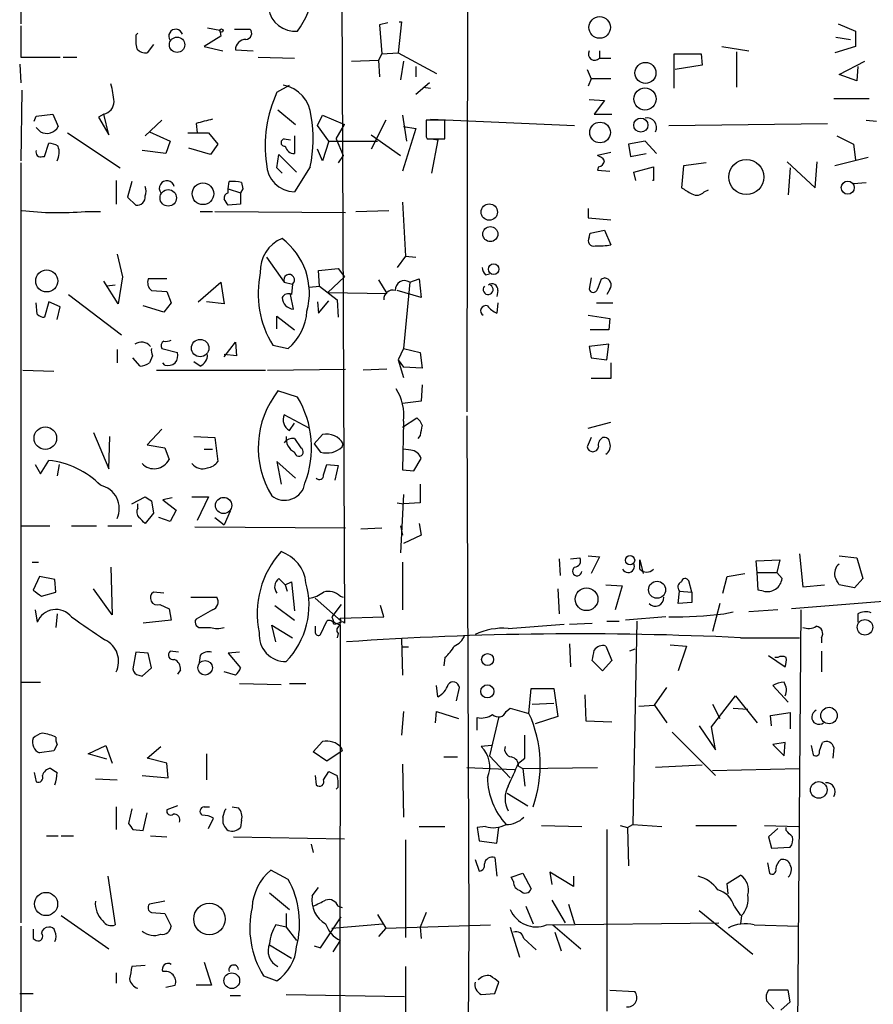
# Model space of a CAD drawing. Extents: x 3 to 98617, y 0 to 132955.
# Drawn here: x 252 to 322, y 132708 to 132788 of the extents above; entities that cross this region are included whole.
import ezdxf

# ---------------------------------------------------------------- set-up
doc = ezdxf.new("R2010")
doc.units = 0
doc.header["$MEASUREMENT"] = 0
doc.layers.add('MAIN', color=5, linetype='CONTINUOUS')

msp = doc.modelspace()

# ---------------------------------------------------------------- linework, layer by layer
at = {"layer": 'MAIN'}
for p, q in [((278.2147, 132805.2546), (278.4687, 132738.8759)), ((288.544, 132794.9252), (288.4593, 132756.1479)), ((252.0527, 132791.5386), (252.0527, 132787.8132)), ((252.0527, 132787.6439), (252.0527, 132785.1039)), ((267.2927, 132787.4746), (268.3087, 132787.3052)), ((282.0247, 132787.8979), (281.3473, 132787.7286)), ((281.3473, 132787.7286), (281.5167, 132785.3579)), ((283.1253, 132787.9826), (282.8713, 132785.4426)), ((282.956, 132787.9826), (283.1253, 132787.9826)), ((318.77, 132787.8132), (320.2093, 132787.2206)), ((261.4507, 132786.8819), (261.62, 132787.0512)), ((268.3933, 132786.7972), (267.0387, 132785.9506)), ((268.3087, 132787.3052), (268.3933, 132786.7972)), ((269.494, 132787.3899), (270.764, 132787.3899)), ((318.6007, 132786.7126), (319.786, 132786.5432)), ((320.2093, 132787.2206), (320.2093, 132785.9506)), ((262.89, 132786.1199), (262.382, 132785.4426)), ((267.0387, 132785.9506), (268.5627, 132785.6119)), ((309.2873, 132785.9506), (311.4887, 132785.6119)), ((320.2093, 132785.9506), (318.516, 132785.4426)), ((252.0527, 132785.1039), (255.27, 132785.1039)), ((255.524, 132785.1039), (256.6247, 132785.1039)), ((269.5787, 132785.6966), (271.018, 132785.6119)), ((271.4413, 132785.1039), (274.4047, 132785.0192)), ((281.5167, 132785.3579), (281.2627, 132784.8499)), ((281.5167, 132785.3579), (282.8713, 132785.4426)), ((282.8713, 132785.4426), (286.004, 132783.7492)), ((299.2967, 132785.6119), (299.2967, 132785.0192)), ((305.3927, 132782.5639), (305.3927, 132785.3579)), ((305.3927, 132785.3579), (307.594, 132785.3579)), ((307.594, 132785.3579), (307.6787, 132784.4266)), ((310.4727, 132785.5272), (310.4727, 132782.6486)), ((251.968, 132784.5112), (252.0527, 132782.9872)), ((279.0613, 132784.7652), (281.2627, 132784.8499)), ((281.2627, 132784.8499), (281.3473, 132783.4952)), ((283.2947, 132784.7652), (283.0407, 132783.2412)), ((284.3107, 132784.3419), (284.3107, 132783.4952)), ((299.2967, 132785.0192), (300.228, 132785.0192)), ((307.6787, 132784.4266), (305.4773, 132784.0879)), ((318.8547, 132783.6646), (320.9713, 132784.7652)), ((320.3787, 132784.3419), (320.294, 132783.1566)), ((298.2807, 132784.0879), (298.6193, 132783.3259)), ((320.294, 132783.1566), (318.8547, 132783.6646)), ((272.9653, 132782.2252), (273.9813, 132782.8179)), ((285.4113, 132782.9872), (284.3107, 132782.0559)), ((284.9033, 132782.6486), (285.496, 132782.5639)), ((298.6193, 132783.3259), (298.3653, 132782.7332)), ((300.228, 132783.3259), (298.6193, 132783.3259)), ((252.1373, 132782.3946), (252.0527, 132776.6372)), ((298.45, 132781.6326), (299.72, 132781.5479)), ((299.72, 132781.5479), (298.8733, 132780.4472)), ((318.4313, 132781.7172), (321.31, 132781.7172)), ((253.1533, 132779.8546), (253.3227, 132780.2779)), ((253.3227, 132780.2779), (254.6773, 132780.4472)), ((254.6773, 132780.4472), (255.1007, 132779.4312)), ((258.826, 132780.4472), (258.4027, 132780.1932)), ((259.2493, 132778.7539), (258.826, 132780.4472)), ((273.05, 132780.7859), (274.4893, 132779.6006)), ((276.2673, 132779.5159), (276.6907, 132780.3626)), ((276.6907, 132780.3626), (278.4687, 132779.6006)), ((283.21, 132780.3626), (283.5487, 132778.2459)), ((298.8733, 132780.4472), (300.3127, 132780.4472)), ((258.4027, 132780.1932), (259.2493, 132778.7539)), ((262.2127, 132778.6692), (263.5673, 132779.9392)), ((266.3613, 132779.6852), (266.446, 132778.9232)), ((277.1987, 132778.2459), (276.2673, 132779.5159)), ((277.7913, 132778.4152), (278.4687, 132779.6006)), ((281.8553, 132779.9392), (280.67, 132777.5686)), ((283.2947, 132779.4312), (284.3107, 132779.2619)), ((286.6813, 132779.9392), (285.1573, 132779.9392)), ((285.496, 132780.0239), (297.2647, 132779.5159)), ((286.6813, 132778.4152), (286.6813, 132779.9392)), ((304.9693, 132779.5159), (317.9233, 132779.6852)), ((321.056, 132779.9392), (321.9027, 132779.8546)), ((253.6613, 132779.0079), (253.3227, 132779.3466)), ((255.8627, 132778.9232), (260.1807, 132776.0446)), ((262.5513, 132779.0079), (264.2447, 132778.2459)), ((265.684, 132778.9232), (267.3773, 132778.9232)), ((267.3773, 132778.9232), (268.1393, 132777.9919)), ((274.4047, 132778.6692), (274.4047, 132777.2299)), ((280.67, 132778.7539), (283.0407, 132777.0606)), ((284.3107, 132779.2619), (283.21, 132775.7906)), ((318.6853, 132778.6692), (320.04, 132777.9919)), ((254, 132776.9759), (254.3387, 132778.0766)), ((264.2447, 132778.2459), (263.906, 132777.2299)), ((268.1393, 132777.9919), (267.5467, 132777.1452)), ((273.558, 132778.4152), (274.066, 132778.3306)), ((277.1987, 132778.2459), (276.6907, 132776.6372)), ((277.1987, 132778.2459), (281.178, 132778.2459)), ((277.7913, 132778.4152), (278.384, 132777.0606)), ((285.1573, 132778.5846), (285.242, 132778.4152)), ((285.242, 132778.4152), (286.6813, 132778.4152)), ((285.5807, 132778.4152), (286.0887, 132778.3306)), ((286.0887, 132778.3306), (285.5807, 132775.6212)), ((303.022, 132778.2459), (301.6673, 132777.9919)), ((301.6673, 132777.9919), (301.8367, 132776.9759)), ((303.9533, 132777.2299), (303.022, 132778.2459)), ((320.04, 132777.9919), (320.2093, 132776.7219)), ((263.906, 132777.2299), (261.9587, 132777.4839)), ((267.5467, 132777.1452), (265.7687, 132777.6532)), ((272.9653, 132776.0446), (273.1347, 132777.1452)), ((273.1347, 132777.1452), (274.574, 132775.7059)), ((276.6907, 132776.6372), (276.2673, 132777.5686)), ((278.384, 132777.0606), (277.9607, 132776.4679)), ((300.228, 132777.3146), (299.1273, 132777.0606)), ((301.8367, 132776.9759), (303.1067, 132777.2299)), ((252.0527, 132776.4679), (252.0527, 132714.4072)), ((253.8307, 132776.9759), (254, 132776.9759)), ((306.1547, 132776.2139), (305.9853, 132774.4359)), ((308.0173, 132776.4679), (306.1547, 132776.2139)), ((314.6213, 132776.5526), (316.9073, 132774.4359)), ((316.9073, 132774.4359), (317.0767, 132776.5526)), ((321.2253, 132776.8912), (318.516, 132776.2139)), ((273.3887, 132775.6212), (272.9653, 132776.0446)), ((275.6747, 132776.1292), (274.4047, 132774.0972)), ((299.212, 132776.1292), (299.1273, 132775.8752)), ((299.1273, 132775.8752), (300.1433, 132775.7906)), ((302.0907, 132775.7059), (303.6993, 132776.1292)), ((302.26, 132775.0286), (302.0907, 132775.7059)), ((303.6993, 132776.1292), (303.6993, 132775.0286)), ((314.8753, 132776.0446), (314.706, 132773.8432)), ((259.842, 132775.0286), (259.842, 132773.0812)), ((261.112, 132774.9439), (260.7733, 132773.6739)), ((268.986, 132774.3512), (269.0707, 132774.9439)), ((270.0867, 132774.8592), (270.1713, 132774.3512)), ((303.6993, 132775.0286), (303.6147, 132775.0286)), ((320.04, 132774.7746), (321.056, 132774.8592)), ((268.986, 132774.3512), (270.002, 132774.0126)), ((268.986, 132774.0126), (268.986, 132774.3512)), ((270.1713, 132774.3512), (270.002, 132774.0126)), ((270.002, 132774.0126), (270.002, 132773.0812)), ((307.848, 132774.0972), (308.1867, 132774.2666)), ((260.7733, 132773.6739), (261.4507, 132772.9966)), ((270.002, 132773.0812), (268.986, 132772.9966)), ((283.21, 132773.2506), (283.464, 132768.8479)), ((257.302, 132772.4886), (258.572, 132772.4886)), ((266.7, 132772.4886), (267.716, 132772.4886)), ((267.8853, 132772.4886), (278.5533, 132772.4039)), ((279.4, 132772.4886), (282.1093, 132772.5732)), ((298.3653, 132772.7426), (298.3653, 132771.9806)), ((298.3653, 132771.9806), (300.228, 132771.8112)), ((298.45, 132770.3719), (298.5347, 132770.7106)), ((298.5347, 132770.7106), (299.72, 132770.9646)), ((299.72, 132770.9646), (300.228, 132769.7792)), ((259.9267, 132769.0172), (260.35, 132767.1546)), ((272.1187, 132768.7632), (273.558, 132766.7312)), ((283.464, 132768.8479), (282.7867, 132767.9166)), ((283.464, 132768.8479), (284.3107, 132768.7632)), ((276.352, 132767.6626), (277.9607, 132767.8319)), ((276.4367, 132766.3926), (276.352, 132767.6626)), ((277.9607, 132767.8319), (278.4687, 132767.1546)), ((289.9833, 132767.3239), (290.322, 132767.4086)), ((260.0113, 132764.9532), (258.826, 132766.8159)), ((260.35, 132767.1546), (260.0113, 132764.9532)), ((263.9907, 132766.9852), (262.4667, 132766.9852)), ((266.5307, 132765.1226), (268.3933, 132766.7312)), ((268.3933, 132766.7312), (268.6473, 132764.9532)), ((273.558, 132766.7312), (274.2353, 132766.5619)), ((274.2353, 132766.5619), (274.1507, 132765.7152)), ((277.114, 132765.8846), (278.4687, 132767.1546)), ((281.2627, 132766.9006), (281.94, 132765.7999)), ((283.8027, 132766.7312), (283.2947, 132761.3126)), ((283.8027, 132766.7312), (284.5647, 132766.9852)), ((284.5647, 132766.9852), (284.734, 132765.4612)), ((298.6193, 132767.0699), (298.45, 132766.1386)), ((299.466, 132766.9852), (299.72, 132767.0699)), ((259.7573, 132766.4772), (259.08, 132766.3926)), ((262.7207, 132766.0539), (263.9907, 132765.9692)), ((263.9907, 132765.9692), (264.3293, 132765.0379)), ((275.59, 132766.3079), (276.4367, 132766.3926)), ((276.4367, 132766.3926), (277.876, 132765.2919)), ((277.114, 132765.8846), (281.94, 132765.7999)), ((284.734, 132765.4612), (282.7867, 132766.0539)), ((290.9993, 132766.0539), (290.9147, 132765.5459)), ((300.1433, 132766.1386), (299.8893, 132765.7152)), ((253.4073, 132764.1066), (253.3227, 132765.0379)), ((254.3387, 132765.1226), (254, 132763.8526)), ((255.27, 132764.6992), (254.3387, 132765.1226)), ((255.9473, 132765.7152), (260.2653, 132762.4132)), ((264.3293, 132765.0379), (263.7367, 132764.2759)), ((268.6473, 132764.9532), (267.208, 132765.1226)), ((274.32, 132764.5299), (274.066, 132765.7152)), ((276.2673, 132765.1226), (276.352, 132764.1912)), ((276.352, 132764.1912), (277.1987, 132765.2072)), ((277.876, 132765.2919), (277.9607, 132763.8526)), ((290.9993, 132765.0379), (290.9147, 132764.1912)), ((299.0427, 132765.0379), (300.3973, 132765.0379)), ((255.016, 132763.6832), (255.27, 132764.6992)), ((263.7367, 132764.2759), (262.0433, 132764.7839)), ((272.9653, 132762.9212), (272.9653, 132763.9372)), ((272.9653, 132763.9372), (274.4047, 132762.8366)), ((298.3653, 132764.0219), (300.1433, 132763.7679)), ((300.1433, 132763.7679), (300.0587, 132762.8366)), ((300.0587, 132762.8366), (298.5347, 132762.8366)), ((268.6473, 132760.6352), (269.5787, 132761.8206)), ((269.5787, 132761.8206), (269.6633, 132760.7199)), ((259.9267, 132761.2279), (259.9267, 132760.1272)), ((263.5673, 132761.3126), (264.8373, 132760.9739)), ((272.6267, 132761.5666), (273.8967, 132761.3126)), ((283.2947, 132761.3126), (282.8713, 132760.3812)), ((283.2947, 132761.3126), (284.6493, 132760.9739)), ((284.6493, 132760.9739), (284.8187, 132759.7039)), ((300.0587, 132761.6512), (298.45, 132761.4819)), ((298.45, 132761.4819), (298.6193, 132760.5506)), ((299.8893, 132760.3812), (300.0587, 132761.6512)), ((261.7893, 132759.8732), (261.1967, 132760.5506)), ((262.8053, 132760.7199), (262.5513, 132760.1272)), ((263.8213, 132759.9579), (263.652, 132760.1272)), ((266.7, 132759.8732), (266.192, 132760.2119)), ((269.6633, 132760.7199), (268.6473, 132760.8046)), ((282.8713, 132760.3812), (283.2947, 132758.9419)), ((282.8713, 132760.3812), (283.2947, 132759.7886)), ((298.6193, 132760.5506), (299.8893, 132760.3812)), ((300.228, 132760.1272), (300.228, 132758.8572)), ((252.222, 132759.5346), (254.762, 132759.4499)), ((263.144, 132759.5346), (272.034, 132759.5346)), ((272.2033, 132759.5346), (278.5533, 132759.6192)), ((281.94, 132759.6192), (279.9927, 132759.5346)), ((284.8187, 132759.7039), (283.2947, 132759.7886)), ((300.228, 132758.8572), (298.6193, 132758.8572)), ((274.6587, 132757.3332), (273.05, 132757.8412)), ((284.8187, 132758.3492), (284.734, 132756.9946)), ((284.734, 132756.9946), (283.21, 132756.8252)), ((275.59, 132754.7932), (273.558, 132755.8939)), ((283.21, 132754.8779), (284.3953, 132755.6399)), ((283.2947, 132755.3859), (283.21, 132751.4066)), ((288.4593, 132755.8092), (288.6287, 132714.1532)), ((298.3653, 132754.7932), (300.228, 132755.3012)), ((263.5673, 132754.7086), (262.382, 132753.4386)), ((273.9813, 132754.6239), (274.4047, 132755.2166)), ((257.9793, 132754.4546), (259.2493, 132751.4912)), ((259.2493, 132751.4912), (259.334, 132754.1159)), ((266.192, 132754.1159), (267.8853, 132754.0312)), ((267.8853, 132754.0312), (268.1393, 132752.0839)), ((274.4047, 132753.9466), (274.9127, 132753.1846)), ((276.0133, 132753.5232), (276.6907, 132754.2852)), ((284.6493, 132754.2006), (284.48, 132753.9466)), ((298.6193, 132754.0312), (298.2807, 132753.2692)), ((262.382, 132753.4386), (263.8213, 132753.1846)), ((263.8213, 132753.1846), (264.16, 132752.2532)), ((267.0387, 132753.0999), (267.716, 132753.0999)), ((276.0133, 132753.5232), (276.5213, 132752.8459)), ((278.2993, 132753.2692), (278.384, 132753.5232)), ((283.8873, 132753.0152), (283.2947, 132753.0999)), ((253.6613, 132751.0679), (254.3387, 132752.1686)), ((274.4893, 132750.7292), (272.9653, 132752.0839)), ((272.9653, 132752.0839), (273.304, 132750.2212)), ((284.1413, 132751.3219), (284.734, 132752.3379)), ((253.238, 132751.8299), (253.6613, 132751.0679)), ((255.1853, 132751.8299), (255.016, 132750.8986)), ((276.7753, 132750.9832), (277.0293, 132751.8299)), ((277.0293, 132751.8299), (277.9607, 132751.7452)), ((277.9607, 132751.7452), (277.7067, 132750.5599)), ((283.21, 132751.4066), (284.1413, 132751.3219)), ((284.6493, 132750.2212), (284.6493, 132748.6972)), ((261.112, 132748.6126), (262.2127, 132749.2052)), ((262.7207, 132748.8666), (262.89, 132747.8506)), ((264.414, 132749.1206), (263.652, 132748.9512)), ((263.652, 132748.9512), (264.7527, 132748.1046)), ((266.0227, 132749.2052), (267.3773, 132749.2052)), ((267.3773, 132749.2052), (266.446, 132747.2579)), ((283.2947, 132749.3746), (283.0407, 132744.6332)), ((261.62, 132748.2739), (261.62, 132748.6126)), ((264.7527, 132748.1046), (264.2447, 132747.1732)), ((282.7867, 132748.6972), (283.2947, 132748.6126)), ((284.6493, 132748.6972), (283.2947, 132748.6126)), ((262.89, 132747.8506), (262.2127, 132747.0039)), ((264.2447, 132747.1732), (263.3133, 132747.5119)), ((267.8853, 132747.5119), (268.6473, 132746.9192)), ((269.1553, 132748.0199), (268.6473, 132746.9192)), ((252.1373, 132746.8346), (254.4233, 132746.8346)), ((256.2013, 132746.8346), (258.2333, 132746.8346)), ((259.1647, 132746.8346), (261.112, 132746.8346)), ((266.2767, 132746.7499), (278.5533, 132746.6652)), ((279.8233, 132746.5806), (281.5167, 132746.6652)), ((283.0407, 132746.8346), (283.21, 132746.0726)), ((284.5647, 132747.0039), (284.734, 132746.0726)), ((284.734, 132746.0726), (283.2947, 132745.3952)), ((295.9947, 132744.1252), (296.0793, 132742.7706)), ((296.926, 132744.1252), (297.688, 132744.2099)), ((298.3653, 132744.3792), (299.2967, 132744.2946)), ((299.2967, 132744.2946), (298.6193, 132742.9399)), ((302.5987, 132743.2786), (302.5987, 132744.0406)), ((302.5987, 132744.0406), (302.8527, 132742.9399)), ((312.0813, 132743.9559), (314.0287, 132744.0406)), ((314.0287, 132744.0406), (313.7747, 132743.0246)), ((315.6373, 132744.5486), (315.8913, 132741.8392)), ((318.8547, 132744.3792), (320.294, 132744.2099)), ((320.294, 132744.2099), (320.802, 132742.5166)), ((252.984, 132743.8712), (253.492, 132743.8712)), ((259.4187, 132743.4479), (259.5033, 132739.5532)), ((283.21, 132743.8712), (283.21, 132739.9766)), ((312.166, 132743.0246), (312.0813, 132743.9559)), ((253.5767, 132742.6859), (253.0687, 132741.5852)), ((254.8467, 132742.4319), (253.5767, 132742.6859)), ((254.9313, 132741.4159), (254.8467, 132742.4319)), ((273.1347, 132742.5166), (273.6427, 132742.0086)), ((309.372, 132741.3312), (309.7107, 132742.6859)), ((309.7107, 132742.6859), (311.15, 132742.9399)), ((312.166, 132743.0246), (313.7747, 132743.0246)), ((312.2507, 132741.5852), (312.166, 132743.0246)), ((313.7747, 132743.0246), (314.198, 132742.5166)), ((320.802, 132742.5166), (320.1247, 132741.7546)), ((259.5033, 132739.5532), (257.9793, 132741.6699)), ((273.6427, 132742.0086), (274.1507, 132742.2626)), ((273.6427, 132742.0086), (273.812, 132741.5006)), ((274.1507, 132742.2626), (274.4047, 132739.8919)), ((295.91, 132741.6699), (295.9947, 132739.6379)), ((299.8047, 132742.0086), (301.1593, 132741.9239)), ((301.1593, 132741.9239), (300.5667, 132739.9766)), ((306.832, 132741.4159), (306.578, 132742.3472)), ((335.1107, 132741.6699), (314.96, 132740.0612)), ((315.8913, 132741.8392), (317.6693, 132742.0086)), ((320.1247, 132741.7546), (318.8547, 132742.0086)), ((253.746, 132741.0772), (254.9313, 132741.4159)), ((263.7367, 132741.3312), (262.89, 132741.4159)), ((265.938, 132740.9926), (268.0547, 132740.9926)), ((276.098, 132740.9079), (278.2147, 132739.0452)), ((278.13, 132741.0772), (278.384, 132740.9926)), ((305.7313, 132740.4846), (305.816, 132741.5006)), ((305.816, 132741.5006), (306.832, 132741.4159)), ((306.832, 132741.4159), (306.832, 132740.5692)), ((312.674, 132741.5006), (312.2507, 132741.5852)), ((263.398, 132740.3999), (264.16, 132740.0612)), ((264.16, 132740.0612), (264.3293, 132739.1299)), ((272.796, 132740.3152), (274.4047, 132739.1299)), ((278.2147, 132740.3999), (277.4527, 132739.3839)), ((281.686, 132739.3839), (281.432, 132740.3152)), ((306.832, 132740.5692), (305.7313, 132740.4846)), ((309.118, 132740.4846), (308.5253, 132738.1986)), ((253.238, 132739.9766), (253.4073, 132738.9606)), ((255.016, 132739.6379), (254.9313, 132738.5372)), ((267.716, 132739.9766), (266.3613, 132739.2146)), ((277.4527, 132739.3839), (277.622, 132738.9606)), ((278.13, 132739.2992), (281.686, 132739.3839)), ((278.2147, 132739.0452), (278.13, 132739.2992)), ((304.7153, 132739.3839), (301.4133, 132739.1299)), ((309.4567, 132739.6379), (310.2187, 132739.8072)), ((313.8593, 132739.9766), (311.4887, 132739.8072)), ((315.722, 132739.9766), (315.2987, 132682.4032)), ((320.3787, 132739.6379), (320.3787, 132738.9606)), ((264.3293, 132739.1299), (262.0433, 132738.8759)), ((266.8693, 132738.5372), (267.5467, 132738.5372)), ((272.8807, 132737.3519), (272.542, 132738.7066)), ((272.542, 132738.7066), (274.2353, 132737.6906)), ((276.5213, 132737.9446), (277.0293, 132739.0452)), ((277.622, 132738.9606), (278.13, 132738.7066)), ((278.13, 132738.7066), (277.9607, 132607.3039)), ((291.846, 132738.4526), (296.418, 132738.7912)), ((296.8413, 132738.7912), (298.704, 132738.8759)), ((299.8893, 132739.0452), (300.9053, 132739.0452)), ((302.3447, 132739.0452), (302.006, 132722.4506)), ((277.9607, 132738.0292), (277.876, 132737.6906)), ((283.1253, 132737.6059), (283.21, 132734.6426)), ((310.8113, 132737.6906), (315.6373, 132737.6906)), ((317.4153, 132737.6906), (317.4153, 132737.2672)), ((283.718, 132736.9286), (283.1253, 132736.9286)), ((296.8413, 132737.1826), (296.926, 132735.3199)), ((299.8047, 132737.0132), (300.3127, 132735.8279)), ((305.054, 132737.0979), (306.4087, 132737.0132)), ((306.4087, 132737.0132), (305.7313, 132734.9812)), ((261.4507, 132736.5052), (261.1967, 132735.1506)), ((262.4667, 132736.4206), (261.4507, 132736.5052)), ((262.7207, 132735.2352), (262.4667, 132736.4206)), ((264.922, 132736.5052), (264.2447, 132736.5899)), ((266.7, 132736.2512), (266.6153, 132735.6586)), ((269.9173, 132736.5052), (268.986, 132736.4206)), ((268.986, 132736.4206), (270.002, 132735.2352)), ((286.6813, 132736.0819), (286.5967, 132735.4046)), ((302.1753, 132736.7592), (301.752, 132736.5899)), ((313.0973, 132736.2512), (314.452, 132735.3199)), ((313.8593, 132736.0819), (313.6053, 132736.0819)), ((317.4153, 132736.5899), (317.4153, 132734.8966)), ((261.9587, 132734.5579), (262.7207, 132735.2352)), ((299.5507, 132734.9812), (298.704, 132735.8279)), ((300.3127, 132735.8279), (299.5507, 132734.9812)), ((261.7047, 132734.6426), (261.9587, 132734.5579)), ((265.0913, 132735.0659), (264.8373, 132734.7272)), ((269.5787, 132734.6426), (268.6473, 132734.8966)), ((252.1373, 132734.0499), (253.6613, 132734.0499)), ((269.9173, 132733.9652), (273.304, 132733.8806)), ((273.9813, 132733.9652), (275.336, 132733.9652)), ((286.0887, 132732.8646), (286.004, 132733.7959)), ((287.6127, 132732.5259), (287.8667, 132733.6266)), ((303.784, 132732.1872), (304.8, 132733.6266)), ((314.706, 132732.4412), (313.436, 132733.7959)), ((293.5393, 132731.5099), (293.7087, 132733.5419)), ((293.7087, 132733.5419), (295.5713, 132733.5419)), ((295.5713, 132733.5419), (295.91, 132731.2559)), ((298.1113, 132733.0339), (298.196, 132730.9172)), ((308.4407, 132730.4092), (310.388, 132732.9492)), ((310.388, 132732.9492), (312.166, 132730.7479)), ((293.7933, 132732.2719), (295.5713, 132732.3566)), ((302.514, 132732.1026), (303.784, 132732.1872)), ((303.784, 132732.1872), (304.8, 132730.7479)), ((308.5253, 132732.2719), (309.118, 132731.0866)), ((283.2947, 132731.6792), (283.1253, 132729.7319)), ((285.9193, 132730.7479), (286.004, 132731.6792)), ((286.004, 132731.6792), (287.782, 132731.0866)), ((289.306, 132730.1552), (289.306, 132731.1712)), ((291.084, 132731.2559), (290.322, 132728.0386)), ((291.6767, 132731.6792), (292.0153, 132731.9332)), ((292.0153, 132731.9332), (293.5393, 132731.5099)), ((295.91, 132731.2559), (294.0473, 132730.6632)), ((310.2187, 132731.9332), (311.404, 132731.8486)), ((313.2667, 132731.3406), (314.8753, 132731.5946)), ((313.3513, 132730.4939), (313.2667, 132731.3406)), ((314.8753, 132731.5946), (314.8753, 132730.2399)), ((298.196, 132730.9172), (300.3127, 132730.8326)), ((307.4247, 132730.4939), (308.7793, 132728.5466)), ((308.7793, 132728.5466), (308.4407, 132730.4092)), ((293.2007, 132727.8692), (293.2007, 132729.7319)), ((305.2233, 132729.9859), (308.7793, 132726.4299)), ((255.016, 132728.9699), (254.762, 132728.4619)), ((257.556, 132728.2079), (258.9953, 132728.8852)), ((258.9953, 132728.8852), (259.5033, 132727.4459)), ((262.382, 132727.8692), (263.4827, 132728.8006)), ((275.9287, 132728.3772), (276.6907, 132729.2239)), ((290.4913, 132728.8852), (289.6447, 132728.8006)), ((314.452, 132729.1392), (313.436, 132728.9699)), ((313.436, 132728.9699), (314.3673, 132728.0386)), ((314.3673, 132728.0386), (314.452, 132729.1392)), ((316.5687, 132728.8852), (316.738, 132728.1232)), ((317.246, 132728.4619), (317.5, 132729.1392)), ((254.762, 132728.4619), (253.5767, 132728.2926)), ((259.08, 132727.7846), (257.556, 132728.2079)), ((267.208, 132728.2079), (267.208, 132726.0912)), ((277.0293, 132727.6152), (275.9287, 132728.3772)), ((278.2993, 132728.4619), (277.0293, 132727.6152)), ((278.2147, 132728.7159), (278.2993, 132728.4619)), ((286.5967, 132727.9539), (287.6973, 132727.9539)), ((290.322, 132728.0386), (292.0153, 132726.2606)), ((318.4313, 132728.7159), (318.3467, 132727.8692)), ((263.9907, 132727.4459), (262.382, 132727.8692)), ((264.0753, 132726.2606), (263.9907, 132727.4459)), ((283.21, 132727.3612), (283.2947, 132723.0432)), ((292.6927, 132727.4459), (293.2007, 132727.8692)), ((292.6927, 132727.1919), (293.0313, 132727.0226)), ((307.6787, 132727.2766), (303.8687, 132727.1072)), ((253.1533, 132726.6839), (253.3227, 132725.9219)), ((261.9587, 132726.4299), (264.0753, 132726.2606)), ((276.098, 132726.4299), (276.1827, 132725.6679)), ((276.7753, 132726.0912), (277.1987, 132726.7686)), ((288.4593, 132727.1072), (292.354, 132726.9379)), ((293.0313, 132727.0226), (299.1273, 132727.1072)), ((293.0313, 132727.0226), (293.2007, 132725.5832)), ((308.5253, 132726.8532), (315.6373, 132727.0226)), ((258.1487, 132726.1759), (259.9267, 132726.0912)), ((277.9607, 132725.4986), (277.7913, 132725.3292)), ((291.7613, 132724.9906), (293.4547, 132723.9746)), ((264.8373, 132723.9746), (263.9907, 132723.6359)), ((259.842, 132723.8899), (259.842, 132722.0272)), ((261.112, 132723.7206), (260.858, 132722.5352)), ((262.0433, 132721.9426), (262.382, 132723.3819)), ((267.0387, 132723.8899), (267.462, 132723.8899)), ((268.5627, 132723.0432), (268.732, 132723.6359)), ((268.732, 132723.6359), (268.8167, 132723.7206)), ((269.3247, 132723.8899), (269.8327, 132723.8052)), ((267.3773, 132722.1119), (267.8007, 132722.9586)), ((270.0867, 132722.7892), (270.002, 132722.1966)), ((294.5553, 132722.3659), (297.8573, 132722.2812)), ((300.99, 132722.3659), (301.5827, 132722.1966)), ((301.5827, 132722.1966), (302.006, 132722.4506)), ((302.006, 132722.4506), (304.3767, 132722.2812)), ((307.1707, 132722.3659), (310.4727, 132722.3659)), ((312.7587, 132722.3659), (315.5527, 132722.2812)), ((261.1967, 132722.0272), (262.0433, 132721.9426)), ((284.5647, 132722.2812), (286.6813, 132722.2812)), ((289.9833, 132722.2812), (289.306, 132722.1966)), ((289.306, 132722.1966), (289.4753, 132721.0959)), ((290.9147, 132720.9266), (291.084, 132722.1966)), ((299.8893, 132722.0272), (299.8893, 132707.2106)), ((301.5827, 132722.1966), (301.6673, 132719.0639)), ((313.8593, 132722.1119), (313.0973, 132721.4346)), ((314.5367, 132721.9426), (314.5367, 132722.1966)), ((254.1693, 132721.5192), (255.1007, 132721.5192)), ((255.3547, 132721.5192), (256.3707, 132721.5192)), ((262.636, 132721.5192), (263.9907, 132721.4346)), ((269.4093, 132721.4346), (278.4687, 132721.2652)), ((275.7593, 132720.8419), (275.9287, 132720.1646)), ((283.464, 132721.1806), (283.464, 132713.2219)), ((289.4753, 132721.0959), (290.9147, 132720.9266)), ((313.0973, 132721.4346), (313.3513, 132720.5032)), ((313.3513, 132720.5032), (314.8753, 132720.5879)), ((289.1367, 132719.5719), (289.4753, 132718.6406)), ((290.7453, 132719.7412), (290.9147, 132718.2172)), ((313.0127, 132719.3179), (313.182, 132718.4712)), ((273.8967, 132717.9632), (272.4573, 132718.7252)), ((292.1, 132718.1326), (293.0313, 132718.4712)), ((293.0313, 132718.4712), (293.7087, 132717.2012)), ((297.18, 132717.3706), (295.2327, 132718.5559)), ((295.2327, 132718.5559), (295.402, 132717.5399)), ((259.1647, 132718.2172), (259.7573, 132714.2379)), ((292.2693, 132717.7939), (292.1, 132718.1326)), ((297.18, 132718.2172), (297.18, 132717.3706)), ((309.7107, 132717.6246), (310.8113, 132718.3019)), ((309.7953, 132716.7779), (309.7107, 132717.6246)), ((272.3727, 132716.8626), (273.9813, 132715.5079)), ((275.844, 132716.6086), (276.352, 132717.2859)), ((263.8213, 132716.1852), (262.5513, 132715.9312)), ((295.402, 132716.2699), (296.5027, 132714.4072)), ((296.7567, 132715.9312), (297.2647, 132714.3226)), ((262.7207, 132715.2539), (263.8213, 132715.1692)), ((263.8213, 132715.1692), (264.3293, 132714.1532)), ((273.7273, 132715.1692), (273.7273, 132714.0686)), ((277.9607, 132715.7619), (278.2993, 132715.6772)), ((285.1573, 132715.2539), (284.6493, 132714.0686)), ((293.2853, 132715.7619), (293.878, 132714.3226)), ((307.4247, 132715.4232), (311.8273, 132711.8672)), ((310.3033, 132715.7619), (310.8113, 132714.9999)), ((255.3547, 132714.9999), (259.2493, 132712.2906)), ((276.5213, 132712.3752), (278.2147, 132714.9152)), ((277.4527, 132713.9839), (281.6013, 132714.3226)), ((281.178, 132715.0846), (281.8553, 132713.9839)), ((294.9787, 132714.2379), (309.0333, 132714.4072)), ((310.896, 132714.9999), (310.8113, 132714.3226)), ((252.0527, 132714.1532), (252.0527, 132694.0026)), ((273.7273, 132714.0686), (272.8807, 132714.2379)), ((273.7273, 132714.0686), (274.574, 132712.9679)), ((281.8553, 132713.9839), (281.2627, 132713.3066)), ((281.8553, 132713.9839), (290.4067, 132714.2379)), ((284.6493, 132714.0686), (284.734, 132713.1372)), ((288.6287, 132714.1532), (287.9513, 132616.4479)), ((292.0153, 132714.0686), (292.7773, 132711.6132)), ((295.4867, 132714.2379), (297.7727, 132712.2906)), ((295.656, 132713.6452), (296.164, 132712.1212)), ((311.912, 132714.2379), (315.5527, 132714.1532)), ((253.0687, 132713.1372), (253.3227, 132712.9679)), ((278.13, 132712.9679), (277.5373, 132712.0366)), ((293.116, 132713.1372), (294.132, 132712.2059)), ((272.3727, 132712.6292), (274.1507, 132711.5286)), ((276.0133, 132712.5446), (276.5213, 132712.3752)), ((267.0387, 132711.1899), (267.6313, 132709.3272)), ((259.842, 132710.3432), (259.842, 132709.4966)), ((262.2127, 132710.9359), (261.112, 132710.8512)), ((283.464, 132710.8512), (283.464, 132703.3159)), ((271.8647, 132710.0892), (272.9653, 132709.6659)), ((290.7453, 132708.6499), (291.084, 132709.5812)), ((263.906, 132709.1579), (264.668, 132709.3272)), ((267.6313, 132709.3272), (266.3613, 132709.3272)), ((300.1433, 132708.9039), (302.1753, 132708.8192)), ((314.706, 132708.9039), (313.0973, 132708.9039)), ((314.8753, 132707.9726), (314.706, 132708.9039)), ((251.968, 132708.6499), (253.0687, 132708.6499)), ((269.1553, 132708.4806), (270.002, 132708.4806)), ((273.7273, 132708.5652), (283.3793, 132708.3959)), ((289.6447, 132708.5652), (290.7453, 132708.6499)), ((312.928, 132708.0572), (313.5207, 132707.3799)), ((314.1133, 132707.2952), (314.8753, 132707.9726))]:
    msp.add_line(p, q, dxfattribs=at)
for centre, radius in [((299.3131, 132787.5193), 0.8817), ((264.8161, 132786.1042), 0.6284), ((268.4356, 132787.2629), 0.1338), ((303.05, 132783.8059), 0.8604), ((303.0075, 132781.6804), 0.9042), ((299.3435, 132778.9436), 0.8444), ((302.6709, 132779.5459), 0.5791), ((311.2859, 132775.302), 1.4294), ((266.9297, 132773.9389), 0.884), ((319.5668, 132774.4379), 0.5328), ((264.0953, 132773.6027), 0.6725), ((290.2994, 132772.4409), 0.6681), ((290.3839, 132770.6486), 0.6159), ((290.6585, 132767.7872), 0.434), ((254.1738, 132766.8176), 0.8979), ((266.698, 132761.3381), 0.7108), ((254.0621, 132753.9817), 0.9205), ((268.611, 132748.4876), 0.6648), ((301.7888, 132744.0185), 0.3806), ((298.2424, 132740.8333), 0.928), ((303.9948, 132741.6102), 0.6929), ((320.9673, 132738.5448), 0.6337), ((290.1627, 132735.9073), 0.4901), ((267.1058, 132735.2352), 0.5989), ((290.1402, 132733.3117), 0.5361), ((318.0339, 132731.3372), 0.6732), ((317.1924, 132725.262), 0.6796), ((254.1202, 132715.951), 0.9471), ((267.4538, 132714.7253), 1.2814), ((269.2791, 132709.6869), 0.6426)]:
    msp.add_circle(centre, radius, dxfattribs=at)
for centre, radius, start, end in [((268.6936, 132791.489), 7.335, 324.413923, 17.870759), ((274.4375, 132789.379), 2.1697, 187.835453, 275.851433), ((264.7989, 132786.5856), 3.3613, 174.942766, 193.846069), ((264.7104, 132786.7972), 0.5758, 17.110045, 216.020057), ((270.4163, 132787.0379), 0.4948, 271.042258, 45.352106), ((270.4251, 132785.6968), 0.8464, 89.986461, 180.013539), ((262.2853, 132786.4287), 0.9908, 220.805138, 275.600694), ((298.9021, 132785.3566), 0.5192, 150.546666, 319.468132), ((251.9237, 132780.8379), 7.7742, 4.613446, 15.401656), ((272.937, 132780.0365), 2.8326, 4.888785, 79.086359), ((282.3698, 132777.88), 10.3598, 155.201451, 188.307258), ((258.6373, 132781.4653), 1.0354, 280.500344, 359.883793), ((265.6987, 132778.4078), 10.2329, 347.133888, 10.530159), ((254.1809, 132779.8998), 1.0323, 239.775927, 333.003042), ((351.718, 132441.1622), 349.1183, 103.922655, 104.151826), ((623.807, 132779.2619), 338.6504, 179.885408, 180.114592), ((303.1968, 132779.3671), 0.7618, 331.87089, 103.264636), ((254.2538, 132776.552), 1.527, 56.315136, 86.812677), ((253.791, 132777.3205), 1.4026, 330.8474, 20.975337), ((273.6003, 132778.1189), 0.2993, 98.124688, 278.143638), ((274.3693, 132777.9706), 0.7415, 191.51299, 272.736234), ((253.6825, 132777.3357), 0.3891, 157.613458, 292.386542), ((298.7886, 132775.9599), 1.1516, 36.024081, 72.896174), ((274.4317, 132776.4102), 2.3132, 180.668792, 269.331208), ((299.1272, 132776.722), 0.5988, 278.140927, 351.859073), ((263.9793, 132774.3829), 0.6195, 12.842801, 216.71081), ((269.2826, 132771.3502), 3.5999, 77.093302, 93.374498), ((261.4076, 132774.1396), 0.8907, 334.674936, 25.325064), ((269.0963, 132773.5721), 0.454, 104.057665, 188.549485), ((433.3975, 132985.8382), 246.8295, 238.922623, 239.151826), ((307.2358, 132774.6378), 0.8167, 240.36824, 318.554055), ((261.5354, 132773.6739), 0.6826, 262.87186, 7.12814), ((141.8051, 132688.5679), 152.6538, 33.578089, 33.807251), ((255.1463, 132798.5773), 26.1776, 263.399515, 274.723599), ((274.4657, 132767.6391), 2.8587, 112.131905, 182.92546), ((270.0267, 132765.8229), 5.5887, 344.831831, 53.017123), ((298.8169, 132770.1179), 0.4462, 145.305659, 288.434949), ((299.2967, 132774.1847), 4.5029, 265.686199, 281.936301), ((279.5057, 132765.7963), 8.0753, 167.869762, 211.586167), ((273.9622, 132766.9088), 0.4415, 308.211893, 203.720036), ((290.6862, 132767.9759), 0.9587, 183.546139, 222.848561), ((263.2142, 132766.6888), 0.8041, 158.370598, 232.142514), ((283.3931, 132766.0721), 0.776, 58.140971, 181.343893), ((290.5336, 132766.1132), 0.4694, 352.743283, 129.145968), ((87.638, 132851.2403), 227.9693, 338.080517, 338.309691), ((299.6485, 132766.4755), 0.5987, 325.749789, 83.140883), ((273.8967, 132765.2071), 0.5681, 63.43946, 153.425927), ((282.4412, 132765.319), 0.7557, 76.524615, 182.055151), ((290.2048, 132766.1218), 0.4087, 138.501512, 60.399427), ((298.7887, 132766.2374), 0.3528, 196.262154, 343.733298), ((274.3623, 132765.5035), 0.9745, 182.487765, 267.512235), ((271.0182, 132764.6569), 4.4125, 310.719179, 356.149648), ((290.0112, 132764.3905), 0.4181, 70.217113, 241.85334), ((291.7197, 132766.0124), 1.9912, 218.095812, 246.153792), ((254.059, 132764.8087), 0.9579, 227.132054, 266.468811), ((261.9082, 132760.8702), 0.9508, 40.046318, 124.769857), ((263.9484, 132761.5242), 0.4359, 119.058434, 209.040561), ((263.9059, 132762.837), 0.947, 259.708141, 296.556934), ((263.6519, 132761.1431), 0.9465, 169.683783, 206.559637), ((263.906, 132760.7198), 0.9653, 322.12814, 15.261365), ((261.7044, 132761.3978), 1.527, 273.187323, 303.684864), ((264.0754, 132760.889), 0.9651, 254.735509, 307.879149), ((266.3408, 132760.7561), 0.9531, 292.138512, 2.91674), ((278.915, 132753.202), 7.478, 141.656093, 211.543905), ((279.3598, 132755.8766), 3.9654, 352.891651, 32.558296), ((267.6612, 132753.2045), 8.1247, 339.098533, 30.541668), ((274.4683, 132755.4918), 0.9952, 156.167873, 240.702147), ((283.718, 132754.7085), 1.1516, 17.103826, 53.975919), ((496.3838, 132712.2739), 215.8457, 168.57026, 168.799443), ((274.2355, 132753.142), 0.8222, 78.124262, 145.484658), ((274.9375, 132753.9458), 1.2222, 171.999188, 244.154096), ((277.0077, 132752.7272), 1.5899, 30.043469, 101.500753), ((299.9145, 132753.4132), 0.7171, 120.484179, 191.584148), ((299.6824, 132753.5891), 0.4613, 2.335786, 106.588605), ((274.7626, 132752.8594), 0.3582, 182.160175, 65.223742), ((277.0293, 132754.6577), 1.8817, 254.337346, 312.447787), ((283.7757, 132752.0078), 1.0136, 19.006994, 83.678536), ((298.7464, 132753.3539), 0.4733, 190.308095, 349.689739), ((299.3919, 132753.3539), 0.7932, 301.361422, 18.677087), ((253.582, 132745.1666), 7.0428, 44.884948, 83.832033), ((262.9421, 132752.8463), 1.3546, 223.45362, 334.034576), ((267.208, 132752.6765), 1.1039, 274.400696, 327.530798), ((266.8685, 132752.5358), 1.0495, 216.295518, 293.841644), ((276.4444, 132750.937), 0.3342, 218.450945, 7.948212), ((258.1531, 132748.2338), 1.9484, 335.54485, 77.584425), ((273.6018, 132750.584), 1.6727, 230.684323, 350.430126), ((347.1166, 132876.0358), 152.6259, 236.200557, 236.42974), ((262.1521, 132747.9473), 0.6243, 148.458631, 224.22122), ((134.9587, 132620.2579), 179.6055, 44.885409, 45.114591), ((278.8044, 132739.6957), 7.4483, 137.602019, 192.261309), ((272.3388, 132741.863), 3.0136, 5.997761, 71.320356), ((297.2478, 132743.9559), 0.5082, 271.905397, 29.985395), ((297.4738, 132743.126), 0.3839, 123.006972, 357.491645), ((301.625, 132743.5325), 0.5213, 208.61046, 28.620109), ((303.149, 132743.8287), 0.7781, 224.989586, 315.010414), ((319.4471, 132742.94), 0.9651, 127.866132, 195.264491), ((273.5888, 132741.8469), 0.8091, 124.139814, 219.594323), ((306.2958, 132742.2061), 0.3155, 26.565051, 169.687035), ((313.0033, 132742.6577), 1.203, 254.114135, 353.264287), ((149.3504, 132657.6673), 189.3282, 26.453843, 26.683013), ((268.9205, 132740.3634), 6.6672, 316.133977, 15.792529), ((306.1729, 132741.8211), 0.4797, 113.02137, 221.924177), ((380.4372, 132910.6961), 211.7103, 233.014201, 233.24333), ((263.2056, 132740.9387), 0.5721, 123.478973, 289.651129), ((267.5043, 132740.6116), 0.6694, 288.437656, 34.691906), ((275.1484, 132743.5751), 2.7035, 279.401002, 306.997057), ((277.1562, 132740.0609), 1.4075, 46.223406, 105.701045), ((303.8686, 132740.9364), 0.6797, 221.654538, 4.742641), ((254.927, 132738.3627), 1.6331, 38.708028, 158.523691), ((723.2386, 133415.8136), 821.9982, 235.3770668, 235.6062459), ((266.7282, 132738.9606), 0.4462, 145.305659, 288.430889), ((304.6146, 132785.416), 46.0335, 270.441484, 276.037912), ((321.0182, 132738.5216), 1.2865, 68.996703, 119.807303), ((268.097, 132740.2739), 1.8218, 252.418397, 287.581603), ((403.0979, 132738.3679), 127.0002, 179.885409, 180.114592), ((277.241, 132738.7206), 0.3875, 10.497939, 123.11188), ((277.5624, 132739.7487), 0.9594, 273.561805, 312.837328), ((278.2712, 132738.3115), 0.4196, 109.665766, 222.276444), ((278.2993, 132738.7913), 0.1894, 26.537987, 206.578587), ((291.4351, 132733.1655), 5.3031, 85.55605, 115.684175), ((316.3569, 132739.6809), 1.2348, 247.848773, 300.95182), ((316.9243, 132738.0293), 0.5965, 325.40144, 83.482652), ((273.6987, 132737.924), 2.181, 175.004884, 270.75136), ((276.3519, 132738.135), 0.2548, 184.750569, 311.659678), ((297.6114, 132463.3054), 274.7025, 87.245785, 93.96051), ((286.8503, 132738.4529), 1.557, 292.38634, 337.61366), ((258.1042, 132735.7575), 1.9394, 333.646347, 65.426457), ((284.7344, 132738.4523), 3.0674, 309.397568, 332.020577), ((299.5566, 132736.2452), 0.807, 72.097111, 147.853887), ((264.488, 132736.2883), 0.3875, 128.893036, 284.233431), ((267.3773, 132735.6022), 0.938, 74.289525, 136.222366), ((87.0848, 132778.582), 215.8949, 348.578099, 348.807251), ((314.198, 132735.447), 0.7196, 61.921424, 118.078576), ((312.9685, 132735.8705), 1.5824, 339.637627, 7.677432), ((264.2792, 132735.1544), 0.8169, 353.780636, 68.145192), ((268.9006, 132735.5745), 1.1525, 306.041628, 342.877899), ((261.7469, 132735.1928), 0.5518, 184.385964, 265.614036), ((285.3057, 132734.3778), 1.7038, 297.359146, 343.032762), ((287.3478, 132733.5586), 0.5233, 7.465865, 142.024186), ((314.4825, 132731.793), 2.2598, 92.922039, 117.586725), ((313.4138, 132733.4229), 1.1412, 335.474186, 33.328014), ((289.6446, 132732.7802), 1.6442, 258.116008, 304.503857), ((291.0501, 132731.8824), 0.6586, 223.960386, 342.032649), ((284.3286, 132727.283), 10.1343, 340.438818, 24.650954), ((317.2158, 132731.2136), 0.5941, 112.130949, 308.384183), ((254.2351, 132728.2758), 1.675, 103.971531, 134.136456), ((253.1174, 132725.6248), 4.3355, 65.26741, 80.530291), ((255.8635, 132729.3934), 0.9474, 169.712462, 206.551529), ((253.9355, 132729.1479), 0.9275, 159.157637, 247.241857), ((277.0187, 132727.6678), 1.5903, 41.229309, 101.90276), ((288.1169, 132727.1742), 2.2314, 335.831028, 46.790478), ((292.1899, 132728.5836), 0.6361, 160.052295, 261.874993), ((317.8175, 132728.6017), 0.6243, 10.539603, 120.570248), ((291.9518, 132727.2271), 0.7418, 357.279935, 78.474956), ((316.9497, 132728.356), 0.3147, 227.717737, 19.667298), ((-173.3942, 132938.1844), 511.5151, 335.440982, 335.67017), ((253.4708, 132726.2818), 0.3892, 247.632677, 22.367323), ((254.5646, 132726.2745), 0.7502, 94.32666, 168.044471), ((339.4292, 132853.8416), 152.6259, 236.192738, 236.421942), ((251.8838, 132726.6837), 3.1322, 341.076246, 0.003659), ((362.2273, 132895.9541), 189.3505, 243.316988, 243.54613), ((275.5869, 132725.7522), 2.3873, 353.902053, 16.491663), ((276.4367, 132725.9388), 0.3714, 226.844093, 24.231967), ((295.8741, 132726.3393), 5.7219, 180.788075, 222.813702), ((293.7366, 132724.5672), 2.1463, 151.746614, 208.253386), ((317.832, 132725.1265), 0.715, 326.95228, 96.263199), ((264.287, 132723.53), 0.3147, 160.332702, 312.282263), ((264.5574, 132722.8121), 0.4886, 336.839897, 96.899587), ((267.0452, 132723.5284), 0.3615, 91.030104, 240.882276), ((266.7539, 132720.9547), 2.2608, 62.418273, 87.074191), ((268.9776, 132723.0517), 1.1397, 346.684351, 41.38597), ((388.0388, 132806.9638), 152.6537, 213.578079, 213.807241), ((269.5996, 132722.8103), 1.0627, 167.340787, 234.733698), ((290.6364, 132724.3014), 2.1231, 252.084767, 299.339525), ((291.738, 132724.3459), 1.8963, 268.147519, 316.608997), ((269.2708, 132722.9625), 1.0589, 254.397978, 313.672228), ((187.7907, 132594.6886), 179.6055, 44.885409, 45.114591), ((314.113, 132721.1807), 0.9657, 322.1297, 15.24367), ((289.4565, 132719.1016), 0.4614, 272.33528, 16.573158), ((290.5397, 132719.1244), 0.6502, 71.565051, 170.366724), ((314.7329, 132718.7291), 1.046, 126.322154, 175.569787), ((314.2726, 132718.9611), 0.6312, 17.280921, 104.617437), ((314.0925, 132718.7569), 0.8753, 314.500098, 26.582615), ((275.3358, 132715.3809), 4.4125, 130.719179, 176.149648), ((313.3937, 132718.704), 0.3147, 227.717737, 19.667298), ((267.2345, 132714.3499), 7.5789, 345.559458, 28.473562), ((293.0102, 132717.7587), 0.7418, 177.279935, 258.474956), ((306.677, 132715.5222), 2.7754, 35.063222, 76.179059), ((309.9943, 132717.0873), 1.4638, 344.380973, 56.073273), ((293.243, 132717.3282), 0.4827, 217.87186, 344.745922), ((308.3559, 132715.1693), 2.0355, 16.925172, 73.068623), ((260.118, 132715.9972), 1.9782, 174.546762, 225.899109), ((262.8619, 132715.649), 0.4197, 137.742842, 250.334234), ((278.0269, 132716.2517), 2.2119, 170.714407, 240.708142), ((149.4367, 132970.0158), 283.9811, 296.450469, 296.679652), ((277.1917, 132715.4938), 0.8145, 19.220322, 107.654085), ((309.5059, 132716.3398), 1.9307, 316.053452, 10.546919), ((278.2572, 132714.0263), 7.5077, 167.297112, 211.628651), ((294.1428, 132716.3799), 2.2993, 202.287289, 291.317856), ((259.4609, 132715.042), 0.857, 212.892696, 290.234435), ((279.2143, 132715.1125), 2.4031, 199.18968, 243.179047), ((311.1702, 132711.4732), 2.8625, 74.980649, 118.705827), ((443.5685, 132713.5182), 190.5002, 179.885408, 180.114592), ((253.4751, 132713.3066), 0.3714, 245.774365, 43.155907), ((254.3283, 132713.481), 0.5877, 88.986021, 172.215954), ((254.4062, 132713.6196), 0.454, 14.057665, 98.549485), ((253.8724, 132713.3066), 1.0623, 336.511757, 23.483296), ((262.9506, 132714.9821), 1.5974, 231.616345, 289.456946), ((263.5957, 132714.2025), 0.7353, 261.160239, 356.155342), ((275.4194, 132712.545), 3.0514, 146.303162, 176.82694), ((292.4863, 132713.0473), 0.6361, 8.125007, 109.947705), ((273.6597, 132712.1274), 1.4143, 155.500726, 244.464028), ((270.8214, 132712.7604), 3.7646, 304.714598, 355.421649), ((264.0753, 132710.6275), 0.468, 57.131637, 205.245433), ((515.0312, 132668.0176), 257.5067, 170.424926, 170.654106), ((263.8537, 132709.5948), 0.8571, 341.808142, 103.609869), ((269.4379, 132710.5746), 0.3954, 3.276274, 201.777193), ((261.8354, 132709.9467), 0.8996, 187.119487, 256.147565), ((290.0222, 132709.389), 0.9061, 167.753763, 245.380746), ((290.195, 132709.0309), 1.0793, 78.687985, 138.177331), ((163.7574, 132540.5262), 211.6404, 53.014157, 53.243362), ((301.5708, 132708.326), 0.7802, 264.646003, 39.210348), ((313.8591, 132708.3113), 0.9651, 142.120851, 195.264491)]:
    msp.add_arc(centre, radius, start, end, dxfattribs=at)

doc.saveas('drawing.dxf')
